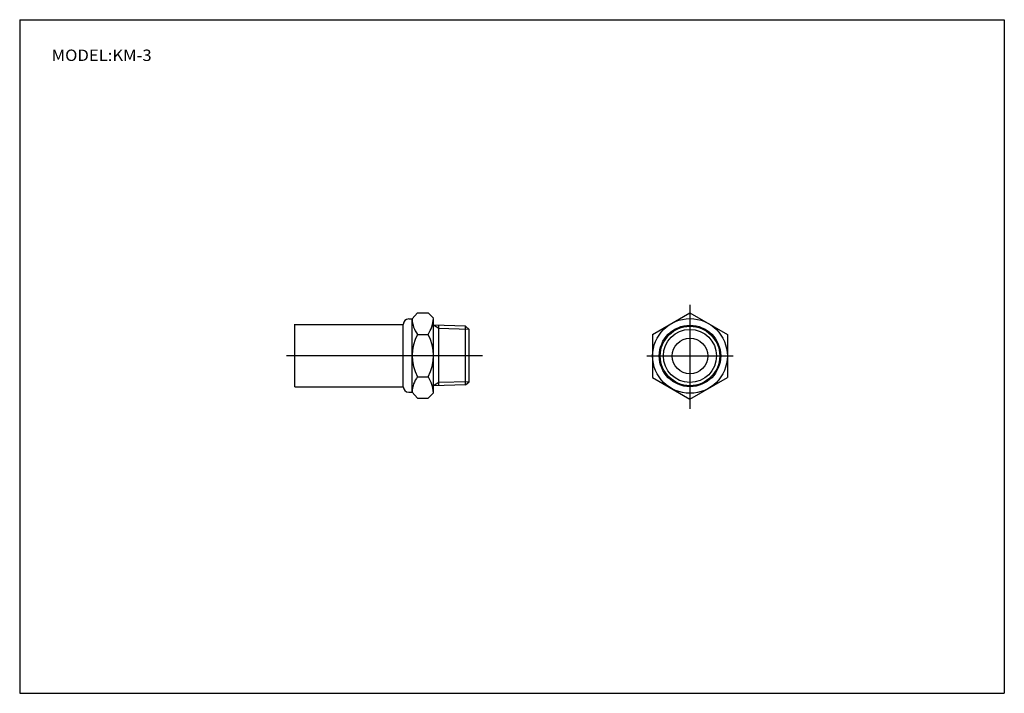
# Model space of a CAD drawing. Extents: x -138 to 138, y -95 to 94.
import ezdxf

# ---------------------------------------------------------------- set-up
doc = ezdxf.new("R2010")
doc.units = 0
doc.layers.get('0').update_dxf_attribs({"linetype": 'CONTINUOUS'})

# ---------------------------------------------------------------- blocks, each defined once
blk = doc.blocks.new('KM-3-2')
at = {"color": 2, "linetype": 'CONTINUOUS'}
for p, q in [((0, 14.38), (0, -14.84)), ((-12.12, 0), (12.18, 0))]:
    blk.add_line(p, q, dxfattribs=at)
at = {"color": 7, "linetype": 'CONTINUOUS'}
for p, q in [((-10.5, 6.06), (0, 12.12)), ((0, 12.12), (10.5, 6.06)), ((-10.5, 6.06), (-10.5, -6.06)), ((10.5, 6.06), (10.5, -6.06)), ((-10.5, -6.06), (0, -12.12)), ((0, -12.12), (10.5, -6.06))]:
    blk.add_line(p, q, dxfattribs=at)
for radius in [10.5, 8.63, 8.35, 5]:
    blk.add_circle((0, 0), radius, dxfattribs=at)
at = {"color": 2, "linetype": 'CONTINUOUS'}
blk.add_circle((0, 0), 7.46, dxfattribs=at)
blk = doc.blocks.new('KM-3-1')
at = {"color": 7, "linetype": 'CONTINUOUS'}
for p, q in [((-6, 10.28), (-4.5, 12)), ((-4.5, 12), (-1.5, 12)), ((-1.5, 12), (0, 10.46)), ((-39, 0.02), (-39, 8.77)), ((-39, -8.75), (-39, 8.75)), ((-39, 8.75), (-8.5, 8.75)), ((-8.5, -8.75), (-8.5, 8.75)), ((-6.97, 10.28), (-6, 10.28)), ((-6, -10.28), (-6, 10.28)), ((0, -10.38), (0, 10.38)), ((9, 8.23), (0, 8.51)), ((1.5, -8.46), (1.5, 8.46)), ((-4.5, 5.94), (-1.5, 5.94)), ((9, 8.23), (10, 7.35)), ((9, -8.23), (9, 8.23)), ((10, -7.35), (10, 7.35)), ((-4.5, -5.94), (-1.5, -5.94)), ((9, -8.23), (0, -8.51)), ((9, -8.23), (10, -7.35)), ((-39, -8.75), (-8.5, -8.75)), ((-6.97, -10.28), (-6, -10.28)), ((-6, -10.28), (-4.5, -12)), ((-1.5, -12), (0, -10.46)), ((-4.5, -12), (-1.5, -12))]:
    blk.add_line(p, q, dxfattribs=at)
at = {"color": 2, "linetype": 'CONTINUOUS'}
for p, q in [((1.5, 7.61), (0, 8.51)), ((10, 7.35), (1.5, 7.61)), ((-41.34, 0), (13.79, 0)), ((1.5, -7.61), (0, -8.51)), ((10, -7.35), (1.5, -7.61))]:
    blk.add_line(p, q, dxfattribs=at)
at = {"color": 7, "linetype": 'CONTINUOUS'}
for centre, radius, start, end in [((-6.97, 8.75), 1.53, 90, 180), ((1.18, 10.33), 7.18, 180.4035, 217.7203), ((-10.68, 11.49), 10.73, 328.8137, 354.4608), ((6.51, 0), 12.51, 151.6502, 208.3498), ((-12.51, 0), 12.51, 331.6502, 28.3498), ((1.18, -10.33), 7.18, 142.2797, 179.5965), ((-10.68, -11.49), 10.73, 5.5392, 31.1863), ((-6.97, -8.75), 1.53, 180, 270)]:
    blk.add_arc(centre, radius, start, end, dxfattribs=at)

msp = doc.modelspace()

# ---------------------------------------------------------------- linework, layer by layer
at = {"color": 7, "linetype": 'CONTINUOUS'}
for p, q in [((-138.4, 94.5), (138.35, 94.5)), ((-138.4, 94.5), (-138.4, -94.8)), ((138.35, 94.5), (138.35, -94.8)), ((-138.4, -94.8), (138.35, -94.8))]:
    msp.add_line(p, q, dxfattribs=at)

# ---------------------------------------------------------------- block references
at = {"linetype": 'ByBlock'}
for name, p in [('KM-3-2', (50, 0)), ('KM-3-1', (-22.07, 0.12))]:
    msp.add_blockref(name, p, dxfattribs=at)

# ---------------------------------------------------------------- texts
at = {"color": 7, "linetype": 'CONTINUOUS', "insert": (-129.43, 84.5), "char_height": 3.2, "attachment_point": 4}
msp.add_mtext('\\W1.071;\\A1;MODEL:KM-3', dxfattribs=at)

doc.saveas('drawing.dxf')
